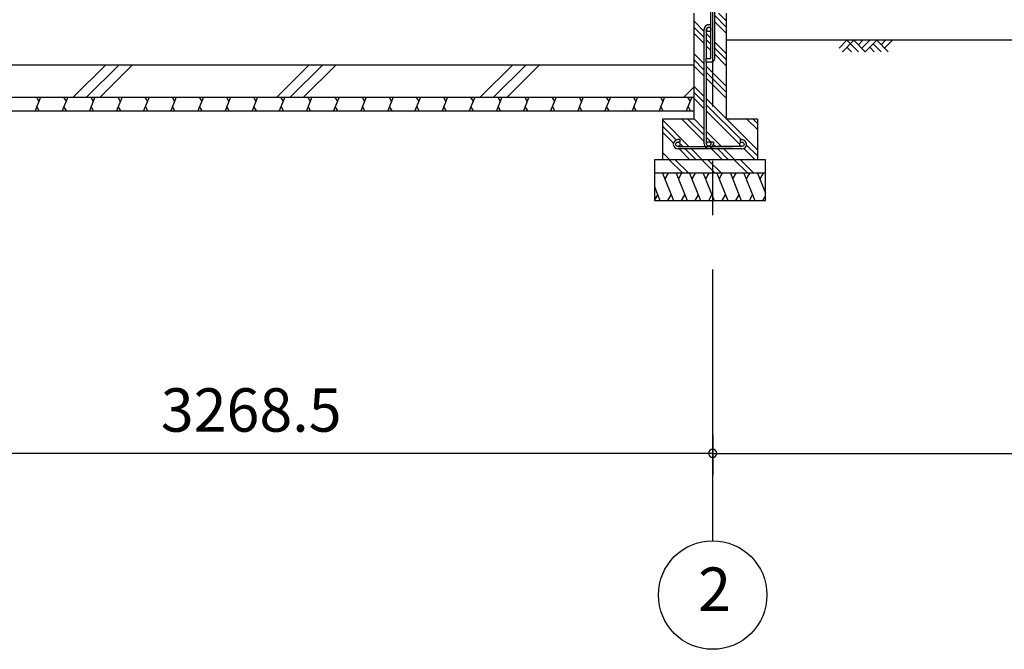
# Model space of a CAD drawing. Extents: x 868 to 32764, y 362 to 22484.
# Drawn here: x 14974 to 18604, y 4154 to 6474 of the extents above; entities that cross this region are included whole.
import ezdxf
from ezdxf.enums import TextEntityAlignment as Align

# ---------------------------------------------------------------- set-up
doc = ezdxf.new("R2010")
doc.units = 0
doc.header["$LTSCALE"] = 80
doc.header["$MEASUREMENT"] = 0
doc.linetypes.add('CENTER2', pattern=[20, 12.5, -2.5, 2.5, -2.5])
doc.layers.get('0').update_dxf_attribs({"linetype": 'CONTINUOUS'})
for name, color, linetype in [('0-C', 7, 'CONTINUOUS'), ('2-0', 7, 'CONTINUOUS'), ('2-1', 7, 'CONTINUOUS'), ('SUNPOU', 4, 'CONTINUOUS')]:
    doc.layers.add(name, color=color, linetype=linetype)
doc.styles.get("Standard").update_dxf_attribs({"font": 'txt', "bigfont": 'BIGFONT'})

msp = doc.modelspace()

# ---------------------------------------------------------------- linework, layer by layer
at = {"color": 0, "linetype": 'ByBlock'}
for start, end in [(0, 180), (0, 180), (180, 0), (180, 0)]:
    msp.add_arc((17528.7, 4876.3), 15, start, end, dxfattribs=at)
at = {"layer": '0-C', "color": 6, "linetype": 'Continuous'}
for p, q in [((15171.8, 6188.4), (15291.8, 6308.4)), ((15221.3, 6188.4), (15341.3, 6308.4)), ((15270.8, 6188.4), (15390.8, 6308.4)), ((15921.8, 6188.4), (16041.8, 6308.4)), ((15971.3, 6188.4), (16091.3, 6308.4)), ((16020.8, 6188.4), (16140.8, 6308.4)), ((16671.8, 6188.4), (16791.8, 6308.4)), ((16721.3, 6188.4), (16841.3, 6308.4)), ((16770.8, 6188.4), (16890.8, 6308.4)), ((17421.8, 6188.4), (17458.7, 6225.3))]:
    msp.add_line(p, q, dxfattribs=at)
at = {"layer": '2-0', "color": 6, "linetype": 'CENTER2'}
msp.add_line((17528.7, 4554.4), (17528.7, 9726.4), dxfattribs=at)
at = {"layer": '2-0', "color": 3, "linetype": 'Continuous'}
for p, q in [((17458.7, 6498.4), (17458.7, 6108.4)), ((17522.2, 6331.4), (17522.2, 6528.4)), ((17535.2, 6528.4), (17535.2, 6328.4)), ((17578.7, 6498.4), (17578.7, 6108.4)), ((17505.2, 6318.4), (17505.2, 6331.4)), ((17505.2, 6331.4), (17522.2, 6331.4)), ((17525.2, 6318.4), (17505.2, 6318.4)), ((14330.2, 6308.4), (17458.7, 6308.4)), ((17458.7, 6308.4), (17458.7, 6158.4)), ((14330.2, 6188.4), (17458.7, 6188.4)), ((14330.2, 6138.4), (17458.7, 6138.4)), ((17458.7, 6108.4), (17343.7, 6108.4)), ((17343.7, 6108.4), (17343.7, 5958.4)), ((17693.7, 6108.4), (17578.7, 6108.4)), ((17693.7, 6108.4), (17693.7, 5958.4)), ((17723.7, 5958.4), (17313.7, 5958.4)), ((17313.7, 5958.4), (17313.7, 5808.4)), ((17723.7, 5808.4), (17723.7, 5958.4)), ((17723.7, 5908.4), (17313.7, 5908.4)), ((17313.7, 5808.4), (17723.7, 5808.4))]:
    msp.add_line(p, q, dxfattribs=at)
at = {"layer": '2-0', "color": 6, "linetype": 'Continuous'}
for p, q in [((17578.7, 6469.9), (17550.2, 6498.4)), ((17497.2, 6431.4), (17458.7, 6469.9)), ((17578.7, 6447.3), (17535.2, 6490.8)), ((17578.7, 6424.7), (17535.2, 6468.2)), ((17497.2, 6408.8), (17458.7, 6447.3)), ((17497.2, 6386.2), (17458.7, 6424.7)), ((17522.2, 6406.4), (17506.2, 6422.4)), ((17522.2, 6383.8), (17506.2, 6399.8)), ((17578.7, 6349.9), (17535.2, 6393.4)), ((20935.4, 6398.4), (17578.7, 6398.4)), ((17994.5, 6369.1), (18023.8, 6398.4)), ((18007.3, 6356.4), (18049.3, 6398.4)), ((18023.8, 6398.4), (18065.8, 6356.4)), ((18049.3, 6398.4), (18091.3, 6356.4)), ((18065.8, 6381.9), (18082.3, 6398.4)), ((18078.5, 6369.1), (18107.8, 6398.4)), ((18091.3, 6356.4), (18133.3, 6398.4)), ((18133.3, 6398.4), (18175.3, 6356.4)), ((18149.8, 6381.9), (18166.3, 6398.4)), ((18162.5, 6369.1), (18191.8, 6398.4)), ((17522.2, 6361.2), (17506.2, 6377.2)), ((17578.7, 6327.3), (17535.2, 6370.8)), ((18023.8, 6373), (18040.3, 6356.4)), ((18107.8, 6373), (18124.3, 6356.4)), ((18120.5, 6385.7), (18149.8, 6356.4)), ((17497.2, 6311.4), (17458.7, 6349.9)), ((17497.2, 6288.8), (17458.7, 6327.3)), ((17578.7, 6304.7), (17535.2, 6348.2)), ((17497.2, 6266.2), (17458.7, 6304.7)), ((17578.7, 6229.9), (17506.2, 6302.4)), ((17578.7, 6207.3), (17506.2, 6279.8)), ((17578.7, 6184.7), (17506.2, 6257.2)), ((17497.2, 6191.4), (17458.7, 6229.9)), ((17497.2, 6168.8), (17458.7, 6207.3)), ((17497.2, 6146.2), (17458.7, 6184.7)), ((17693.7, 5994.9), (17506.2, 6182.4)), ((17633.6, 6032.4), (17506.2, 6159.8)), ((17628.7, 6014.6), (17506.2, 6137.2)), ((17441.2, 6007.4), (17343.7, 6104.9)), ((17497.2, 6026.2), (17414.9, 6108.4)), ((17497.2, 6048.8), (17437.6, 6108.4)), ((17497.2, 6071.4), (17458.7, 6109.9)), ((17693.7, 6069.6), (17654.9, 6108.4)), ((17693.7, 6092.3), (17677.6, 6108.4)), ((17394.7, 6031.3), (17343.7, 6082.3)), ((17561.2, 6007.4), (17506.2, 6062.4)), ((17384.1, 6019.2), (17343.7, 6059.7)), ((17522.2, 6023.8), (17506.2, 6039.8)), ((17402.9, 6023.1), (17402.6, 6023.4)), ((17445, 5958.4), (17404.9, 5998.4)), ((17418.6, 6007.4), (17408.4, 6017.6)), ((17467.6, 5958.4), (17427.6, 5998.4)), ((17490.2, 5958.4), (17450.2, 5998.4)), ((17565, 5958.4), (17524.9, 5998.4)), ((17538.6, 6007.4), (17531.1, 6014.9)), ((17587.6, 5958.4), (17547.6, 5998.4)), ((17610.2, 5958.4), (17570.2, 5998.4)), ((17684.9, 5958.4), (17643.5, 5999.8)), ((17693.7, 5972.3), (17653.4, 6012.5)), ((17370.2, 5958.4), (17343.7, 5984.9)), ((17347.6, 5958.4), (17343.7, 5962.3)), ((17418.4, 5908.4), (17368.7, 5958.1)), ((17441, 5908.4), (17391, 5958.4)), ((17538.4, 5908.4), (17488.4, 5958.4)), ((17561, 5908.4), (17511, 5958.4)), ((17658.4, 5908.4), (17608.4, 5958.4)), ((17681, 5908.4), (17631, 5958.4))]:
    msp.add_line(p, q, dxfattribs=at)
at = {"layer": '2-0', "color": 2, "linetype": 'Continuous'}
for p, q in [((15051.6, 6188.4), (15031.4, 6138.4)), ((15036.2, 6188.4), (15045.2, 6172.8)), ((15151.6, 6188.4), (15131.4, 6138.4)), ((15136.2, 6188.4), (15145.3, 6172.8)), ((15251.6, 6188.4), (15231.4, 6138.4)), ((15236.2, 6188.4), (15245.3, 6172.8)), ((15351.6, 6188.4), (15331.4, 6138.4)), ((15336.2, 6188.4), (15345.3, 6172.8)), ((15451.6, 6188.4), (15431.4, 6138.4)), ((15436.2, 6188.4), (15445.3, 6172.8)), ((15551.6, 6188.4), (15531.4, 6138.4)), ((15536.2, 6188.4), (15545.3, 6172.8)), ((15651.6, 6188.4), (15631.4, 6138.4)), ((15636.3, 6188.4), (15645.3, 6172.8)), ((15751.6, 6188.4), (15731.4, 6138.4)), ((15736.3, 6188.4), (15745.3, 6172.8)), ((15851.6, 6188.4), (15831.4, 6138.4)), ((15836.3, 6188.4), (15845.3, 6172.8)), ((15951.6, 6188.4), (15931.4, 6138.4)), ((15936.3, 6188.4), (15945.3, 6172.8)), ((16051.6, 6188.4), (16031.4, 6138.4)), ((16036.3, 6188.4), (16045.3, 6172.8)), ((16151.6, 6188.4), (16131.4, 6138.4)), ((16136.3, 6188.4), (16145.3, 6172.8)), ((16251.6, 6188.4), (16231.4, 6138.4)), ((16236.3, 6188.4), (16245.3, 6172.8)), ((16351.6, 6188.4), (16331.4, 6138.4)), ((16336.3, 6188.4), (16345.3, 6172.8)), ((16451.6, 6188.4), (16431.4, 6138.4)), ((16436.3, 6188.4), (16445.3, 6172.8)), ((16551.6, 6188.4), (16531.4, 6138.4)), ((16536.3, 6188.4), (16545.3, 6172.8)), ((16651.7, 6188.4), (16631.4, 6138.4)), ((16636.3, 6188.4), (16645.3, 6172.8)), ((16751.7, 6188.4), (16731.4, 6138.4)), ((16736.3, 6188.4), (16745.3, 6172.8)), ((16851.7, 6188.4), (16831.4, 6138.4)), ((16836.3, 6188.4), (16845.3, 6172.8)), ((16951.7, 6188.4), (16931.5, 6138.4)), ((16936.3, 6188.4), (16945.3, 6172.8)), ((17051.7, 6188.4), (17031.5, 6138.4)), ((17036.3, 6188.4), (17045.4, 6172.8)), ((17151.7, 6188.4), (17131.5, 6138.4)), ((17136.3, 6188.4), (17145.4, 6172.8)), ((17251.7, 6188.4), (17231.5, 6138.4)), ((17236.3, 6188.4), (17245.4, 6172.8)), ((17351.7, 6188.4), (17331.5, 6138.4)), ((17336.3, 6188.4), (17345.4, 6172.8)), ((17451.7, 6188.4), (17431.5, 6138.4)), ((17436.3, 6188.4), (17445.4, 6172.8)), ((15046.7, 6138.4), (15037.7, 6154)), ((15146.7, 6138.4), (15137.7, 6154)), ((15246.7, 6138.4), (15237.7, 6154)), ((15346.7, 6138.4), (15337.7, 6154)), ((15446.7, 6138.4), (15437.7, 6154)), ((15546.7, 6138.4), (15537.7, 6154)), ((15646.7, 6138.4), (15637.7, 6154)), ((15746.7, 6138.4), (15737.7, 6154)), ((15846.8, 6138.4), (15837.7, 6154)), ((15946.8, 6138.4), (15937.7, 6154)), ((16046.8, 6138.4), (16037.7, 6154)), ((16146.8, 6138.4), (16137.7, 6154)), ((16246.8, 6138.4), (16237.7, 6154)), ((16346.8, 6138.4), (16337.7, 6154)), ((16446.8, 6138.4), (16437.8, 6154)), ((16546.8, 6138.4), (16537.8, 6154)), ((16646.8, 6138.4), (16637.8, 6154)), ((16746.8, 6138.4), (16737.8, 6154)), ((16846.8, 6138.4), (16837.8, 6154)), ((16946.8, 6138.4), (16937.8, 6154)), ((17046.8, 6138.4), (17037.8, 6154)), ((17146.8, 6138.4), (17137.8, 6154)), ((17246.8, 6138.4), (17237.8, 6154)), ((17346.8, 6138.4), (17337.8, 6154)), ((17446.8, 6138.4), (17437.8, 6154)), ((17344, 5908.4), (17384.4, 5808.4)), ((17364.3, 5908.4), (17352.3, 5887.7)), ((17393.9, 5908.4), (17434.4, 5808.4)), ((17414.3, 5908.4), (17402.3, 5887.7)), ((17443.9, 5908.4), (17484.4, 5808.4)), ((17464.3, 5908.4), (17452.3, 5887.7)), ((17493.9, 5908.4), (17534.4, 5808.4)), ((17514.3, 5908.4), (17502.3, 5887.7)), ((17543.9, 5908.4), (17584.4, 5808.4)), ((17564.3, 5908.4), (17552.3, 5887.7)), ((17593.9, 5908.4), (17634.3, 5808.4)), ((17614.3, 5908.4), (17602.3, 5887.7)), ((17643.9, 5908.4), (17684.3, 5808.4)), ((17664.3, 5908.4), (17652.3, 5887.7)), ((17693.9, 5908.4), (17723.7, 5834.8)), ((17714.3, 5908.4), (17702.3, 5887.7)), ((17313.7, 5859.6), (17334.4, 5808.4)), ((17314, 5808.4), (17326, 5829.1)), ((17364, 5808.4), (17376, 5829.1)), ((17414, 5808.4), (17426, 5829.1)), ((17464, 5808.4), (17476, 5829.1)), ((17514, 5808.4), (17526, 5829.1)), ((17564, 5808.4), (17576, 5829.1)), ((17614, 5808.4), (17626, 5829.1)), ((17664, 5808.4), (17676, 5829.1)), ((17714, 5808.4), (17723.7, 5825.2))]:
    msp.add_line(p, q, dxfattribs=at)
at = {"layer": '2-0', "color": 4, "linetype": 'Continuous'}
msp.add_circle((17528.7, 4354.4), 200, dxfattribs=at)
at = {"layer": '2-0', "color": 3, "linetype": 'Continuous'}
msp.add_arc((17525.2, 6328.4), 10, 270, 0, dxfattribs=at)
at = {"layer": '2-1', "color": 3, "linetype": 'Continuous'}
for p, q in [((17497.2, 6016.6), (17497.2, 6438.7)), ((17506.2, 6331.4), (17506.2, 6438.7)), ((17506.2, 6219.4), (17506.2, 6318.4)), ((17506.2, 6016.6), (17506.2, 6219.4)), ((17407.2, 6032.4), (17400.7, 6032.4)), ((17407.2, 6032.4), (17407.2, 6023.4)), ((17630.2, 6032.4), (17636.7, 6032.4)), ((17630.2, 6032.4), (17630.2, 6023.4)), ((17407.2, 6023.4), (17400.7, 6023.4)), ((17400.7, 6007.4), (17603.5, 6007.4)), ((17636.7, 5998.4), (17400.7, 5998.4)), ((17522.2, 6023.1), (17522.2, 6016.6)), ((17531.2, 6023.1), (17522.2, 6023.1)), ((17531.2, 6023.1), (17531.2, 6016.6)), ((17636.7, 6007.4), (17544.1, 6007.4)), ((17630.2, 6023.4), (17636.7, 6023.4))]:
    msp.add_line(p, q, dxfattribs=at)
for centre in [(17514.2, 6438.7), (17514.2, 6016.6), (17400.7, 6015.4), (17636.7, 6015.4)]:
    msp.add_circle(centre, 8, dxfattribs=at)
for centre, radius, start, end in [((17514.2, 6438.7), 17, 61.9262, 180), ((17514.2, 6438.7), 8, 0, 180), ((17400.7, 6015.4), 17, 90, 270), ((17636.7, 6015.4), 17, 270, 90), ((17514.2, 6016.6), 17, 180, 0)]:
    msp.add_arc(centre, radius, start, end, dxfattribs=at)
at = {"layer": 'SUNPOU', "color": 4, "linetype": 'Continuous'}
for p, q in [((17528.7, 4945.5), (17528.7, 4796.3)), ((17528.7, 4945.5), (17528.7, 4796.3)), ((17528.7, 4876.3), (14260.2, 4876.3)), ((17528.7, 4876.3), (20328.7, 4876.3))]:
    msp.add_line(p, q, dxfattribs=at)

# ---------------------------------------------------------------- texts
at = {"color": 7, "linetype": 'Continuous'}
msp.add_text('3268.5', height=160, dxfattribs=at).set_placement((15494.5, 4956.3))
at = {"layer": '2-0', "color": 7, "linetype": 'Continuous'}
msp.add_text('2', height=160, dxfattribs=at).set_placement((17535.8, 4355.2), align=Align.MIDDLE)

doc.saveas('drawing.dxf')
